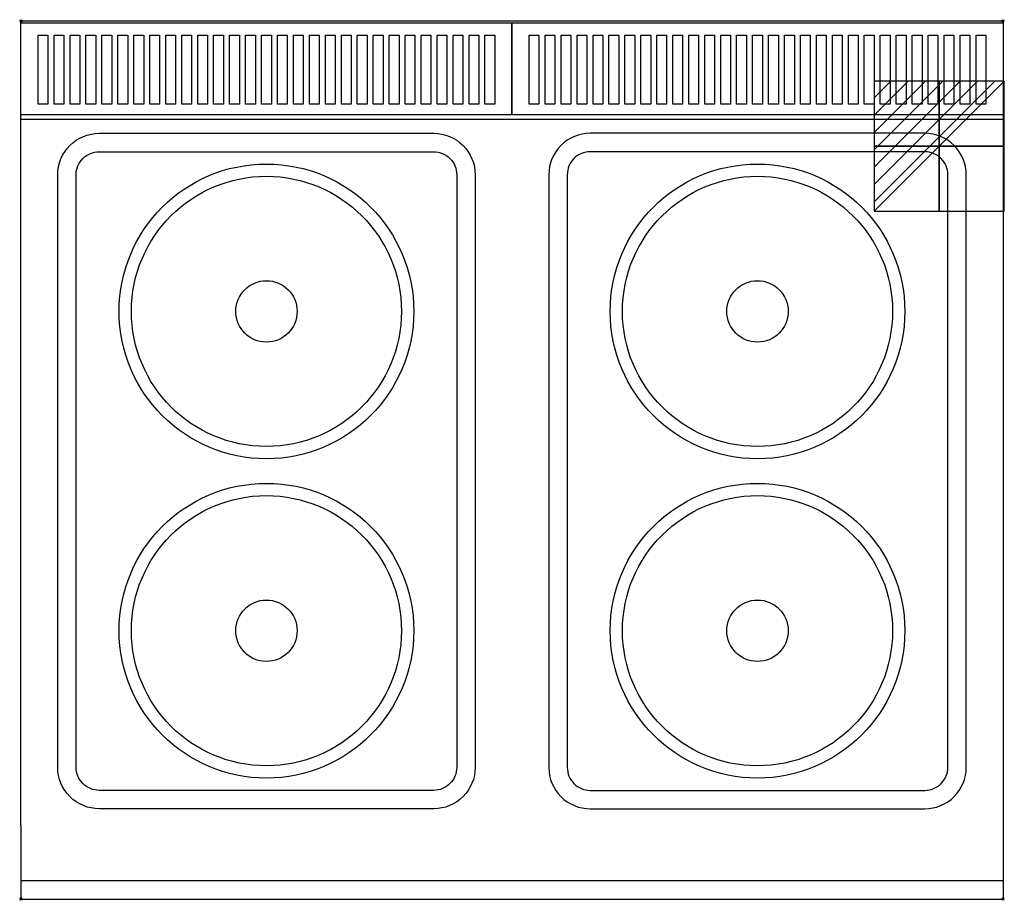
# Model space of a CAD drawing. Extents: x -1 to 801, y -716 to 1.
import ezdxf

# ---------------------------------------------------------------- set-up
doc = ezdxf.new("R2010")
doc.units = 0
doc.header["$PDMODE"] = 35
doc.layers.get('0').update_dxf_attribs({"lineweight": 13})
for name, color, linetype in [('PQ_200_2D', 1, 'Continuous'), ('PQ_204_2D', 7, 'Continuous'), ('PQ_CON_ELECTRICITY_INT', 7, 'Continuous'), ('PQ_INS_3D', 3, 'Continuous')]:
    doc.layers.add(name, color=color, linetype=linetype)

# ---------------------------------------------------------------- blocks, each defined once
blk = doc.blocks.new('*X1')
at = {"color": 0}
for p, q in [((286.774344, 2204.447934), (296.618251, 2214.291842)), ((286.774344, 2205.862148), (295.204037, 2214.291842)), ((286.774344, 2207.276361), (293.789824, 2214.291842)), ((286.774344, 2208.690575), (292.37561, 2214.291842)), ((286.774344, 2210.104788), (290.961397, 2214.291842)), ((286.774344, 2211.519002), (289.547183, 2214.291842)), ((286.774344, 2212.933216), (288.13297, 2214.291842))]:
    blk.add_line(p, q, dxfattribs=at)
blk = doc.blocks.new('ELECTRICITY')
for p, q in [((2.121, 2.121), (-2.121, 2.121)), ((-2.121, 2.121), (-2.121, -2.121)), ((-2.121, -2.121), (2.121, 2.121)), ((2.121, -2.121), (2.121, 2.121)), ((-2.121, -2.121), (2.121, -2.121))]:
    blk.add_line(p, q)
at = {"extrusion": (-1, 0, 0)}
for p, q in [((0, -2.121, 2.121), (0, 2.121, 2.121)), ((0, 2.121, -2.121), (0, -2.121, -2.121)), ((0, 2.121, 2.121), (0, 2.121, -2.121)), ((0, 2.121, -2.121), (0, -2.121, 2.121)), ((0, -2.121, -2.121), (0, -2.121, 2.121))]:
    blk.add_line(p, q, dxfattribs=at)
at = {"extrusion": (0, -1, 0)}
for p, q in [((2.121, 0, 2.121), (-2.121, 0, 2.121)), ((-2.121, 0, -2.121), (2.121, 0, -2.121)), ((-2.121, 0, 2.121), (-2.121, 0, -2.121)), ((-2.121, 0, -2.121), (2.121, 0, 2.121)), ((2.121, 0, -2.121), (2.121, 0, 2.121))]:
    blk.add_line(p, q, dxfattribs=at)
at = {"xscale": 0.4000000000000909, "yscale": 0.3999999999999773, "zscale": 0.3999999999999986}
blk.add_blockref('*X1', (-116.831, -883.595), dxfattribs=at)
at = {"extrusion": (-1, 0, 0), "xscale": 0.3999999999999773, "yscale": 0.3999999999999986, "zscale": 0.4000000000000909}
blk.add_blockref('*X1', (-116.831, -883.595), dxfattribs=at)
at = {"extrusion": (0, -1, 0), "xscale": 0.4000000000000909, "yscale": 0.3999999999999986, "zscale": 0.3999999999999773}
blk.add_blockref('*X1', (-116.831, -883.595), dxfattribs=at)

msp = doc.modelspace()

# ---------------------------------------------------------------- linework, layer by layer
at = {"layer": 'PQ_200_2D'}
for p, q in [((0, 0), (800, 0)), ((0, -655), (0, 0)), ((800, 0), (800, -655)), ((0, -655), (0, -715)), ((800, -655), (800, -715)), ((0, -715), (800, -715))]:
    msp.add_line(p, q, dxfattribs=at)
at = {"layer": 'PQ_204_2D'}
for p, q in [((0, -80), (800, -80)), ((0, -700), (800, -700))]:
    msp.add_line(p, q, dxfattribs=at)
for points in [[(0, -1.5), (400, -1.5), (400, -76.5), (0, -76.5)], [(400, -1.5), (800, -1.5), (800, -76.5), (400, -76.5)], [(14, -11.66), (22, -11.66), (22, -67.82), (14, -67.82)], [(27, -11.66), (35, -11.66), (35, -67.82), (27, -67.82)], [(40, -11.66), (48, -11.66), (48, -67.82), (40, -67.82)], [(53, -11.66), (61, -11.66), (61, -67.82), (53, -67.82)], [(66, -11.66), (74, -11.66), (74, -67.82), (66, -67.82)], [(79, -11.66), (87, -11.66), (87, -67.82), (79, -67.82)], [(92, -11.66), (100, -11.66), (100, -67.82), (92, -67.82)], [(105, -11.66), (113, -11.66), (113, -67.82), (105, -67.82)], [(118, -11.66), (126, -11.66), (126, -67.82), (118, -67.82)], [(131, -11.66), (139, -11.66), (139, -67.82), (131, -67.82)], [(144, -11.66), (152, -11.66), (152, -67.82), (144, -67.82)], [(157, -11.66), (165, -11.66), (165, -67.82), (157, -67.82)], [(170, -11.66), (178, -11.66), (178, -67.82), (170, -67.82)], [(183, -11.66), (191, -11.66), (191, -67.82), (183, -67.82)], [(196, -11.66), (204, -11.66), (204, -67.82), (196, -67.82)], [(209, -11.66), (217, -11.66), (217, -67.82), (209, -67.82)], [(222, -11.66), (230, -11.66), (230, -67.82), (222, -67.82)], [(235, -11.66), (243, -11.66), (243, -67.82), (235, -67.82)], [(248, -11.66), (256, -11.66), (256, -67.82), (248, -67.82)], [(261, -11.66), (269, -11.66), (269, -67.82), (261, -67.82)], [(274, -11.66), (282, -11.66), (282, -67.82), (274, -67.82)], [(287, -11.66), (295, -11.66), (295, -67.82), (287, -67.82)], [(300, -11.66), (308, -11.66), (308, -67.82), (300, -67.82)], [(313, -11.66), (321, -11.66), (321, -67.82), (313, -67.82)], [(326, -11.66), (334, -11.66), (334, -67.82), (326, -67.82)], [(339, -11.66), (347, -11.66), (347, -67.82), (339, -67.82)], [(352, -11.66), (360, -11.66), (360, -67.82), (352, -67.82)], [(365, -11.66), (373, -11.66), (373, -67.82), (365, -67.82)], [(378, -11.66), (386, -11.66), (386, -67.82), (378, -67.82)], [(414, -11.66), (422, -11.66), (422, -67.82), (414, -67.82)], [(427, -11.66), (435, -11.66), (435, -67.82), (427, -67.82)], [(440, -11.66), (448, -11.66), (448, -67.82), (440, -67.82)], [(453, -11.66), (461, -11.66), (461, -67.82), (453, -67.82)], [(466, -11.66), (474, -11.66), (474, -67.82), (466, -67.82)], [(479, -11.66), (487, -11.66), (487, -67.82), (479, -67.82)], [(492, -11.66), (500, -11.66), (500, -67.82), (492, -67.82)], [(505, -11.66), (513, -11.66), (513, -67.82), (505, -67.82)], [(518, -11.66), (526, -11.66), (526, -67.82), (518, -67.82)], [(531, -11.66), (539, -11.66), (539, -67.82), (531, -67.82)], [(544, -11.66), (552, -11.66), (552, -67.82), (544, -67.82)], [(557, -11.66), (565, -11.66), (565, -67.82), (557, -67.82)], [(570, -11.66), (578, -11.66), (578, -67.82), (570, -67.82)], [(583, -11.66), (591, -11.66), (591, -67.82), (583, -67.82)], [(596, -11.66), (604, -11.66), (604, -67.82), (596, -67.82)], [(609, -11.66), (617, -11.66), (617, -67.82), (609, -67.82)], [(622, -11.66), (630, -11.66), (630, -67.82), (622, -67.82)], [(635, -11.66), (643, -11.66), (643, -67.82), (635, -67.82)], [(648, -11.66), (656, -11.66), (656, -67.82), (648, -67.82)], [(661, -11.66), (669, -11.66), (669, -67.82), (661, -67.82)], [(674, -11.66), (682, -11.66), (682, -67.82), (674, -67.82)], [(687, -11.66), (695, -11.66), (695, -67.82), (687, -67.82)], [(700, -11.66), (708, -11.66), (708, -67.82), (700, -67.82)], [(713, -11.66), (721, -11.66), (721, -67.82), (713, -67.82)], [(726, -11.66), (734, -11.66), (734, -67.82), (726, -67.82)], [(739, -11.66), (747, -11.66), (747, -67.82), (739, -67.82)], [(752, -11.66), (760, -11.66), (760, -67.82), (752, -67.82)], [(765, -11.66), (773, -11.66), (773, -67.82), (765, -67.82)], [(778, -11.66), (786, -11.66), (786, -67.82), (778, -67.82)]]:
    msp.add_lwpolyline(points, close=True, dxfattribs=at)
for points in [[(63.76, -91.5), (336.24, -91.5, -0.414214), (370, -125.26), (370, -607.74, -0.414214), (336.24, -641.5), (63.76, -641.5, -0.414214), (30, -607.74), (30, -125.26, -0.414214)], [(736.24, -91.5), (463.76, -91.5, 0.414214), (430, -125.26), (430, -607.74, 0.414214), (463.76, -641.5), (736.24, -641.5, 0.414214), (770, -607.74), (770, -125.26, 0.414214)], [(63.76, -106.5), (336.24, -106.5, -0.414214), (355, -125.26), (355, -607.74, -0.414214), (336.24, -626.5), (63.76, -626.5, -0.414214), (45, -607.74), (45, -125.26, -0.414214)], [(736.24, -106.5), (463.76, -106.5, 0.414214), (445, -125.26), (445, -607.74, 0.414214), (463.76, -626.5), (736.24, -626.5, 0.414214), (755, -607.74), (755, -125.26, 0.414214)]]:
    msp.add_lwpolyline(points, format="xyb", close=True, dxfattribs=at)
for centre, radius in [((200, -236.5), 120), ((600, -236.5), 120), ((200, -236.5), 110), ((200, -236.5), 110), ((600, -236.5), 110), ((600, -236.5), 110), ((200, -236.5), 25), ((600, -236.5), 25), ((200, -496.5), 120), ((600, -496.5), 120), ((200, -496.5), 110), ((200, -496.5), 110), ((600, -496.5), 110), ((600, -496.5), 110), ((200, -496.5), 25), ((600, -496.5), 25)]:
    msp.add_circle(centre, radius, dxfattribs=at)
at = {"layer": 'PQ_INS_3D'}
for p in [(0, 0), (800, 0), (0, -715), (800, -715)]:
    msp.add_point(p, dxfattribs=at)

# ---------------------------------------------------------------- block references
at = {"layer": 'PQ_CON_ELECTRICITY_INT', "xscale": 25, "yscale": 25, "zscale": 25}
msp.add_blockref('ELECTRICITY', (748, -102), dxfattribs=at)

doc.saveas('drawing.dxf')
